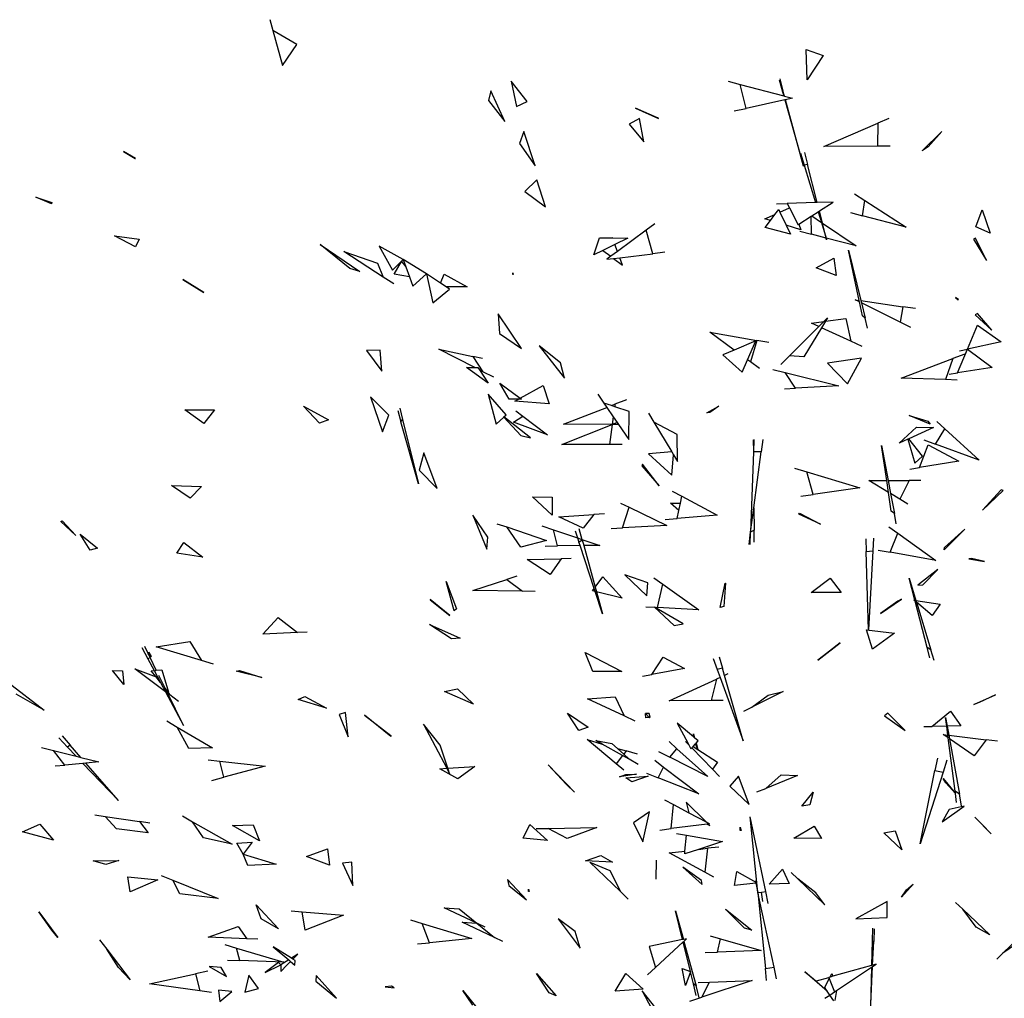
# Model space of a CAD drawing. Extents: x -3611 to 3546, y -3024 to 3182.
# Drawn here: x 15 to 1316, y 988 to 2281 of the extents above; entities that cross this region are included whole.
import ezdxf

# ---------------------------------------------------------------- set-up
doc = ezdxf.new("R2010")
doc.units = 0
doc.layers.get('0').update_dxf_attribs({"linetype": 'CONTINUOUS'})

msp = doc.modelspace()

# ---------------------------------------------------------------- linework, layer by layer
for p, q in [((345.5, 2281.3), (349.3, 2267.1)), ((381.2, 2248.4), (349.3, 2267.1)), ((349.3, 2267.1), (361.9, 2220.5)), ((361.9, 2220.5), (381.2, 2248.4)), ((1054.2, 2241.9), (1076.9, 2234)), ((1055.7, 2201.9), (1054.2, 2241.9)), ((1076.9, 2234), (1055.7, 2201.9)), ((685.6, 2173.1), (664.4, 2199.8)), ((664.4, 2199.8), (671.5, 2166.4)), ((951.1, 2199.8), (967.2, 2195.6)), ((1018.6, 2201.6), (1023.1, 2185.8)), ((1019.3, 2203.3), (1023.7, 2187.2)), ((637.3, 2187.2), (634.5, 2174.5)), ((656, 2146.8), (637.3, 2187.2)), ((975, 2164.1), (967.2, 2195.6)), ((967.2, 2195.6), (1024.6, 2180.5)), ((1023.7, 2187.2), (1023.1, 2185.8)), ((1025.6, 2180.3), (1023.7, 2187.2)), ((634.5, 2174.5), (656, 2146.8)), ((1026.1, 2175.3), (975, 2164.1)), ((1023.1, 2185.8), (1024.6, 2180.5)), ((1024.6, 2180.5), (1025.6, 2180.3)), ((1025.6, 2180.3), (1036.3, 2177.5)), ((1027, 2175.4), (1026.1, 2175.3)), ((1026.1, 2175.3), (1051, 2087.7)), ((1036.3, 2177.5), (1027, 2175.4)), ((1051, 2087.7), (1027, 2175.4)), ((671.5, 2166.4), (685.6, 2173.1)), ((857.7, 2151.4), (828.9, 2164.3)), ((828.9, 2164.3), (859, 2150.6)), ((959, 2160.6), (975, 2164.1)), ((833.8, 2150.7), (820.2, 2143.1)), ((839.9, 2119.8), (833.8, 2150.7)), ((859, 2150.6), (857.7, 2151.4)), ((1163.7, 2150.8), (1148.9, 2144.4)), ((820.2, 2143.1), (839.9, 2119.8)), ((1077.6, 2113.7), (1148.9, 2144.4)), ((1148.9, 2144.4), (1148.7, 2114.1)), ((681, 2133.5), (675.5, 2117.6)), ((695.9, 2088.1), (681, 2133.5)), ((1207.8, 2107.8), (1233.6, 2133.3)), ((1233.6, 2133.3), (1215.8, 2113.2)), ((675.5, 2117.6), (695.9, 2088.1)), ((1148.7, 2114.1), (1077.6, 2113.7)), ((1165.5, 2114.2), (1148.7, 2114.1)), ((1215.8, 2113.2), (1207.8, 2107.8)), ((152, 2107.1), (167.2, 2097.9)), ((168, 2097.8), (152, 2107.1)), ((167.2, 2097.9), (168, 2097.8)), ((1046.9, 2105), (1051.7, 2089.1)), ((1052.3, 2105.7), (1056.3, 2089.7)), ((1056.3, 2089.7), (1051.7, 2089.1)), ((1051.7, 2089.1), (1066.6, 2039.5)), ((1069, 2039.6), (1056.3, 2089.7)), ((698.5, 2069.5), (682.5, 2054.1)), ((709.8, 2034.1), (698.5, 2069.5)), ((36.1, 2046.5), (57, 2039.5)), ((56.6, 2037.8), (36.1, 2046.5)), ((682.5, 2054.1), (709.8, 2034.1)), ((1118.3, 2050.9), (1131.9, 2042.1)), ((57, 2039.5), (56.6, 2037.8)), ((1013.1, 2024), (1018, 2030.5)), ((1015.1, 2037.9), (1029.4, 2038.3)), ((1018, 2030.5), (1019.7, 2027)), ((1019.7, 2027), (1032.2, 2032.7)), ((1066.6, 2039.5), (1029.4, 2038.3)), ((1029.4, 2038.3), (1032.2, 2032.7)), ((1032.2, 2032.7), (1043.6, 2010.3)), ((1069, 2039.6), (1066.6, 2039.5)), ((1089.8, 2040.2), (1069, 2039.6)), ((1071.8, 2028.5), (1089.8, 2040.2)), ((1129, 2022.1), (1131.9, 2042.1)), ((1131.9, 2042.1), (1186.3, 2006.9)), ((999.8, 2017.9), (1013.1, 2024)), ((1007, 2015.7), (999.8, 2017.9)), ((1007, 2015.7), (1013.1, 2024)), ((1019.7, 2027), (1028, 2009.5)), ((1044.6, 2010.9), (1060.9, 2021.5)), ((1060.9, 2021.5), (1061.7, 2022)), ((1061.5, 1997.6), (1060.9, 2021.5)), ((1061.7, 2022), (1070.2, 2027.5)), ((1061.7, 2022), (1074.4, 2013.4)), ((1070.2, 2027.5), (1071.8, 2028.5)), ((1070.2, 2027.5), (1074.4, 2013.4)), ((1075.8, 2012.5), (1071.8, 2028.5)), ((1113.1, 2026.3), (1129, 2022.1)), ((1186.3, 2006.9), (1129, 2022.1)), ((1278.7, 2007.3), (1287.1, 2029.8)), ((1287.1, 2029.8), (1297.7, 1999.3)), ((854.4, 2011.5), (842.7, 2002.9)), ((1000.3, 2006.7), (1007, 2015.7)), ((1033.6, 1997.8), (1000.3, 2006.7)), ((1047.4, 2003.7), (1028, 2009.5)), ((1028, 2009.5), (1033.6, 1997.8)), ((1043.6, 2010.3), (1044.6, 2010.9)), ((1044.6, 2010.9), (1047.4, 2003.7)), ((1074.4, 2013.4), (1080.7, 1992.6)), ((1075.8, 2012.5), (1120.6, 1982.4)), ((1080.8, 1992.6), (1075.8, 2012.5)), ((1297.7, 1999.3), (1278.7, 2007.3)), ((139.9, 1995.4), (172.5, 1991.1)), ((167.6, 1980.9), (139.9, 1995.4)), ((773.8, 1970.6), (781.2, 1992.8)), ((781.2, 1992.8), (797.9, 1992.8)), ((798.2, 1992.9), (797.9, 1992.8)), ((797.9, 1992.8), (798.2, 1992.8)), ((798.2, 1992.8), (798.2, 1992.9)), ((798.2, 1992.8), (818.5, 1992.7)), ((818.5, 1992.7), (801.4, 1984.3)), ((842.7, 2002.9), (804.8, 1975)), ((851.6, 1972), (842.7, 2002.9)), ((1046.1, 2001.6), (1061.5, 1997.6)), ((1080.7, 1992.6), (1061.5, 1997.6)), ((1080.7, 1992.6), (1081.4, 1990.1)), ((1120.6, 1982.4), (1080.8, 1992.6)), ((1081.4, 1990.1), (1080.8, 1992.6)), ((1278.3, 1992.5), (1275.7, 1991.2)), ((1292.8, 1963.2), (1278.3, 1992.5)), ((172.5, 1991.1), (167.6, 1980.9)), ((450.9, 1952.5), (412.1, 1984.1)), ((412.1, 1984.1), (464.3, 1948.3)), ((490.1, 1982), (507.3, 1950.3)), ((521.5, 1964.1), (490.1, 1982)), ((801.4, 1984.3), (785.4, 1976.4)), ((804.8, 1975), (801.4, 1984.3)), ((1275.7, 1991.2), (1292.8, 1963.2)), ((443, 1974.9), (487.5, 1959.6)), ((495.2, 1941.1), (443, 1974.9)), ((785.4, 1976.4), (773.8, 1970.6)), ((785.4, 1976.4), (796, 1968.5)), ((796, 1968.5), (790.8, 1964.6)), ((790.8, 1964.6), (799.7, 1965.7)), ((804.8, 1975), (796, 1968.5)), ((799.7, 1965.7), (807.9, 1966.7)), ((799.7, 1965.7), (811.5, 1957)), ((807.9, 1966.7), (851.6, 1972)), ((811.5, 1957), (807.9, 1966.7)), ((867.4, 1973.9), (851.6, 1972)), ((1067.7, 1953.1), (1090.7, 1965.9)), ((1090.7, 1965.9), (1094.1, 1943.2)), ((1110.2, 1976.6), (1126.5, 1910)), ((1124.4, 1910.3), (1110.2, 1976.6)), ((464.3, 1948.3), (450.9, 1952.5)), ((487.5, 1959.6), (495.2, 1941.1)), ((507.3, 1950.3), (521.5, 1964.1)), ((509.6, 1944.8), (519.4, 1961.7)), ((519.4, 1961.7), (525, 1954.6)), ((552.5, 1945.2), (521.5, 1964.1)), ((521.5, 1964.1), (525, 1954.6)), ((525, 1954.6), (529.9, 1941.3)), ((1094.1, 1943.2), (1067.7, 1953.1)), ((509.3, 1932.1), (495.2, 1941.1)), ((529.9, 1941.3), (509.6, 1944.8)), ((529.9, 1941.3), (534.4, 1928.9)), ((534.4, 1928.9), (552.5, 1945.2)), ((552.5, 1945.2), (560.8, 1906.9)), ((571.1, 1933), (552.5, 1945.2)), ((571.1, 1933), (575.9, 1945.1)), ((575.9, 1945.1), (606.4, 1928.3)), ((666.6, 1944.3), (666.5, 1946.5)), ((666.5, 1946.5), (667.1, 1944.3)), ((667.1, 1944.3), (666.6, 1944.3)), ((230.4, 1938.1), (230.4, 1937.7)), ((258.2, 1920.8), (230.4, 1938.1)), ((230.4, 1937.7), (258.2, 1920.8)), ((578.6, 1928.1), (571.1, 1933)), ((606.4, 1928.3), (578.6, 1928.1)), ((582.9, 1925.3), (578.6, 1928.1)), ((560.8, 1906.9), (582.9, 1925.3)), ((1251.8, 1914.1), (1255.2, 1911.2)), ((1255.6, 1911.4), (1251.8, 1914.1)), ((1118.9, 1911.1), (1124.4, 1910.3)), ((1124.8, 1908.2), (1118.9, 1911.1)), ((1124.8, 1908.2), (1124.4, 1910.3)), ((1128.7, 1889.7), (1124.8, 1908.2)), ((1126.5, 1910), (1182.2, 1901.8)), ((1126.5, 1910), (1127.3, 1907)), ((1178.6, 1881.5), (1127.3, 1907)), ((1127.3, 1907), (1132.3, 1886.6)), ((1182.2, 1901.8), (1178.6, 1881.5)), ((1198.8, 1899.4), (1182.2, 1901.8)), ((1255.2, 1911.2), (1255.6, 1911.4)), ((647, 1892.4), (649.1, 1866.6)), ((678.1, 1846.9), (647, 1892.4)), ((1132.3, 1886.6), (1128.7, 1889.7)), ((1280.8, 1893.1), (1277.7, 1891.4)), ((1277.7, 1891.4), (1299.9, 1871)), ((1299.9, 1871), (1280.8, 1893.1)), ((1032.2, 1836.9), (1071.1, 1875.6)), ((1061.5, 1880), (1077.7, 1882.3)), ((1071.1, 1875.6), (1061.5, 1880)), ((1071.1, 1875.6), (1077.7, 1882.3)), ((1079.8, 1882.6), (1074.6, 1874)), ((1077.7, 1882.3), (1082.5, 1887.1)), ((1082.5, 1887.1), (1079.8, 1882.6)), ((1079.8, 1882.6), (1106.9, 1886.5)), ((1106.9, 1886.5), (1113.4, 1856.4)), ((1135.5, 1873.4), (1132.3, 1886.6)), ((1192.5, 1874.6), (1178.6, 1881.5)), ((1267.7, 1845.8), (1280.7, 1877.5)), ((1280.7, 1877.5), (1312.1, 1855.4)), ((649.1, 1866.6), (678.1, 1846.9)), ((926.8, 1868.1), (989, 1857.3)), ((959, 1844.7), (926.8, 1868.1)), ((1074.6, 1874), (1051.2, 1835.5)), ((1113.4, 1856.4), (1074.6, 1874)), ((701.5, 1850.2), (734.8, 1807.4)), ((729.8, 1827.6), (701.5, 1850.2)), ((987.7, 1857), (959, 1844.7)), ((976.9, 1831.7), (987.7, 1857)), ((989, 1857.3), (980.6, 1828.9)), ((1005.1, 1854.5), (989, 1857.3)), ((1128.4, 1849.5), (1113.4, 1856.4)), ((1312.1, 1855.4), (1267.7, 1845.8)), ((491.3, 1844.5), (473, 1844.2)), ((473, 1844.2), (493.6, 1816.7)), ((493.6, 1816.7), (491.3, 1844.5)), ((568.9, 1845.6), (613.5, 1836.2)), ((616.4, 1821.4), (568.9, 1845.6)), ((626.5, 1833.5), (613.5, 1836.2)), ((613.5, 1836.2), (627.1, 1816)), ((959, 1844.7), (944.2, 1838.4)), ((944.2, 1838.4), (969.9, 1815.3)), ((1020.8, 1825.5), (1032.2, 1836.9)), ((1051.2, 1835.5), (1032.2, 1836.9)), ((1264, 1839.4), (1248.3, 1833.4)), ((1254.4, 1814.4), (1267.7, 1845.8)), ((1257, 1843.5), (1267.7, 1845.8)), ((1267.7, 1845.8), (1300.1, 1821.6)), ((734.8, 1807.4), (729.8, 1827.6)), ((969.9, 1815.3), (976.9, 1831.7)), ((980.6, 1828.9), (976.9, 1831.7)), ((992.7, 1820.2), (980.6, 1828.9)), ((1127.4, 1833.8), (1082.4, 1827.3)), ((1082.4, 1827.3), (1108.9, 1800.2)), ((1108.9, 1800.2), (1127.4, 1833.8)), ((1180.1, 1807.4), (1248.3, 1833.4)), ((1248.3, 1833.4), (1238.7, 1805.5)), ((634.1, 1800.9), (605.4, 1821.4)), ((605.4, 1821.4), (616.4, 1821.4)), ((616.4, 1821.4), (620.3, 1821.5)), ((620.3, 1821.5), (622.3, 1818.4)), ((627.1, 1816), (622.3, 1818.4)), ((622.3, 1818.4), (634.1, 1800.9)), ((641.6, 1808.6), (627.1, 1816)), ((1010.4, 1819), (1026.5, 1815)), ((1026.5, 1815), (1097.3, 1797.3)), ((1040.4, 1794.2), (1026.5, 1815)), ((1243.5, 1812.6), (1254.4, 1814.4)), ((1300.1, 1821.6), (1254.4, 1814.4)), ((661.9, 1779.8), (649.3, 1801)), ((649.3, 1801), (676.2, 1780.9)), ((676.2, 1780.9), (706.8, 1797.9)), ((706.8, 1797.9), (714.4, 1773.4)), ((1097.3, 1797.3), (1040.4, 1794.2)), ((1238.7, 1805.5), (1180.1, 1807.4)), ((1254, 1805), (1238.7, 1805.5)), ((657.6, 1759.1), (634.1, 1786.3)), ((634.1, 1786.3), (644.4, 1746.5)), ((779, 1786.2), (787, 1774.6)), ((1025.9, 1793.4), (1040.4, 1794.2)), ((410.8, 1747.8), (389.7, 1770.3)), ((389.7, 1770.3), (423.1, 1752.4)), ((502.8, 1758.6), (478.5, 1782.8)), ((478.5, 1782.8), (494.4, 1736.6)), ((674, 1779.7), (661.9, 1779.8)), ((669.1, 1777), (674, 1779.7)), ((714.4, 1773.4), (669.1, 1777)), ((677.9, 1779.6), (674, 1779.7)), ((676.2, 1780.9), (677.9, 1779.6)), ((797, 1771.2), (787, 1774.6)), ((787, 1774.6), (790.9, 1768.8)), ((797, 1771.2), (801.6, 1772.9)), ((801.2, 1769.7), (797, 1771.2)), ((801.6, 1772.9), (801.2, 1769.7)), ((816.8, 1778.9), (801.6, 1772.9)), ((923.2, 1761.5), (939.1, 1770.4)), ((939.1, 1770.4), (927.2, 1761.9)), ((232.9, 1765.5), (272, 1765.7)), ((257.9, 1747.6), (232.9, 1765.5)), ((272, 1765.7), (257.9, 1747.6)), ((494.4, 1736.6), (502.8, 1758.6)), ((514.5, 1764.8), (518.7, 1749.9)), ((517.1, 1767.9), (520.9, 1752.7)), ((654.7, 1756.3), (657.6, 1759.1)), ((667.4, 1749.5), (679.9, 1757.2)), ((670.4, 1764.3), (679.9, 1757.2)), ((679.9, 1757.2), (712.6, 1732.8)), ((733.6, 1746.5), (790.9, 1768.8)), ((790.9, 1768.8), (799.4, 1756.3)), ((820.3, 1763.2), (801.2, 1769.7)), ((820, 1726.2), (820.3, 1763.2)), ((845.8, 1761), (852.8, 1749.4)), ((927.2, 1761.9), (923.2, 1761.5)), ((1190.3, 1758.3), (1215, 1750.5)), ((1218.3, 1746.7), (1190.3, 1758.3)), ((423.1, 1752.4), (410.8, 1747.8)), ((518.7, 1749.9), (520.9, 1752.7)), ((542.1, 1667.6), (518.7, 1749.9)), ((520.9, 1752.7), (542.1, 1667.6)), ((644.4, 1746.5), (654.5, 1756.1)), ((654.5, 1756.1), (654.7, 1756.3)), ((654.5, 1756.1), (677.1, 1731.8)), ((690.1, 1728.6), (654.7, 1756.3)), ((712.6, 1732.8), (667.4, 1749.5)), ((731.3, 1719.7), (798.1, 1746.4)), ((798.1, 1746.4), (733.6, 1746.5)), ((798.1, 1746.4), (794.4, 1719.6)), ((799.4, 1756.3), (798.1, 1746.4)), ((804.5, 1748.9), (798.1, 1746.4)), ((806.2, 1746.4), (798.1, 1746.4)), ((799.4, 1756.3), (804.5, 1748.9)), ((804.5, 1748.9), (806.2, 1746.4)), ((806.2, 1746.4), (820, 1726.2)), ((884, 1733.1), (852.8, 1749.4)), ((852.8, 1749.4), (876.6, 1709.9)), ((1215, 1750.5), (1218.3, 1746.7)), ((1226.9, 1750.2), (1237.7, 1740.4)), ((677.1, 1731.8), (690.1, 1728.6)), ((884.2, 1697.2), (884, 1733.1)), ((1177.2, 1721.6), (1200, 1742.8)), ((1222.6, 1742.4), (1190.2, 1727.5)), ((1200, 1742.8), (1222.6, 1742.4)), ((1225.4, 1720.2), (1237.7, 1740.4)), ((1237.7, 1740.4), (1283.1, 1699.1)), ((794.4, 1719.6), (731.3, 1719.7)), ((811, 1719.6), (794.4, 1719.6)), ((984.4, 1725.9), (984.6, 1710)), ((985.1, 1726.4), (984.6, 1710)), ((997, 1726.6), (994.9, 1710.3)), ((1154.1, 1718.3), (1162.7, 1672.2)), ((1160.9, 1672.2), (1154.1, 1718.3)), ((1188.8, 1726.9), (1177.2, 1721.6)), ((1190.2, 1727.5), (1188.8, 1726.9)), ((1188.8, 1726.9), (1197.9, 1695.3)), ((1208.3, 1704.5), (1190.2, 1727.5)), ((1204.3, 1689.5), (1215.6, 1719.2)), ((1209.9, 1725.9), (1225.4, 1720.2)), ((1215.6, 1719.2), (1256, 1697.7)), ((1283.1, 1699.1), (1225.4, 1720.2)), ((548.8, 1708.6), (542.9, 1686.1)), ((566.5, 1661.5), (548.8, 1708.6)), ((876.6, 1709.9), (845.7, 1707.6)), ((845.7, 1707.6), (876.8, 1679.1)), ((876.6, 1709.9), (878.8, 1706.2)), ((876.8, 1679.1), (878.8, 1706.2)), ((878.8, 1706.2), (884.2, 1697.2)), ((984.6, 1710), (980.9, 1603.8)), ((994.9, 1710.3), (984.6, 1710)), ((985.1, 1636), (994.9, 1710.3)), ((837.9, 1693.7), (837.1, 1691.8)), ((859.8, 1665.2), (837.9, 1693.7)), ((1197.9, 1695.3), (1208.3, 1704.5)), ((1256, 1697.7), (1204.3, 1689.5)), ((542.9, 1686.1), (566.5, 1661.5)), ((837.1, 1691.8), (859.8, 1665.2)), ((1039, 1688.4), (1055, 1683.7)), ((1063.4, 1653.8), (1055, 1683.7)), ((1055, 1683.7), (1125.4, 1662.7)), ((1191.3, 1687.4), (1204.3, 1689.5)), ((1137.1, 1672.1), (1160.9, 1672.2)), ((1163.2, 1656.5), (1137.1, 1672.1)), ((1163.2, 1656.5), (1160.9, 1672.2)), ((1162.7, 1672.2), (1190.6, 1672.3)), ((1162.7, 1672.2), (1165.9, 1654.9)), ((1190.6, 1672.3), (1178.2, 1647.5)), ((1206, 1672.3), (1190.6, 1672.3)), ((215.3, 1665.5), (255.2, 1664.1)), ((240.2, 1648.7), (215.3, 1665.5)), ((255.2, 1664.1), (240.2, 1648.7)), ((877.4, 1658), (889.8, 1651.4)), ((1047.2, 1651.5), (1063.4, 1653.8)), ((1125.4, 1662.7), (1063.4, 1653.8)), ((1166.9, 1631.6), (1163.2, 1656.5)), ((1178.2, 1647.5), (1165.9, 1654.9)), ((1165.9, 1654.9), (1170.9, 1628.4)), ((1312, 1659.7), (1287.4, 1632.8)), ((1287.4, 1632.8), (1314.6, 1658.8)), ((1314.6, 1658.8), (1312, 1659.7)), ((718.5, 1626.5), (692.6, 1650.5)), ((692.6, 1650.5), (718.7, 1650.2)), ((718.7, 1650.2), (718.5, 1626.5)), ((809.1, 1642.4), (820.3, 1637)), ((886, 1632.4), (875.2, 1642.4)), ((875.2, 1642.4), (888, 1642.4)), ((886, 1632.4), (888, 1642.4)), ((888, 1642.4), (889.8, 1651.4)), ((889.8, 1651.4), (936.6, 1626.6)), ((1188.9, 1641.1), (1178.2, 1647.5)), ((727.6, 1624.1), (773.8, 1627.4)), ((773.8, 1627.4), (759.5, 1609.3)), ((787.6, 1628.3), (773.8, 1627.4)), ((811.5, 1609.6), (820.3, 1637)), ((820.3, 1637), (870.1, 1612.8)), ((884, 1622.2), (886, 1632.4)), ((980.9, 1603.8), (985.1, 1636)), ((985.1, 1636), (985.4, 1606.4)), ((1044.8, 1627.9), (1045.4, 1629.2)), ((1073.3, 1614.3), (1044.8, 1627.9)), ((1045.4, 1629.2), (1073.3, 1614.3)), ((1170.9, 1628.4), (1166.9, 1631.6)), ((1173.4, 1614.9), (1170.9, 1628.4)), ((69.1, 1618.1), (71, 1618.7)), ((89, 1599.4), (69.1, 1618.1)), ((71, 1618.7), (89, 1599.4)), ((633.4, 1597.4), (613.8, 1626.3)), ((613.8, 1626.3), (632.4, 1581.6)), ((645.6, 1615.1), (658.6, 1610.8)), ((759.5, 1609.3), (727.6, 1624.1)), ((868.1, 1620.8), (884, 1622.2)), ((936.6, 1626.6), (884, 1622.2)), ((107.8, 1580), (94.5, 1601.2)), ((94.5, 1601.2), (117.6, 1582.9)), ((677, 1584.2), (658.6, 1610.8)), ((658.6, 1610.8), (711.3, 1593.1)), ((704.7, 1612.4), (720.3, 1607.1)), ((725.6, 1585.7), (720.3, 1607.1)), ((720.3, 1607.1), (752.2, 1596.4)), ((749.1, 1605.9), (752.2, 1596.4)), ((754, 1609), (758, 1594.4)), ((796.4, 1608.8), (811.5, 1609.6)), ((870.1, 1612.8), (811.5, 1609.6)), ((978.8, 1587.6), (980.9, 1603.8)), ((980.4, 1587.5), (980.9, 1603.8)), ((985.4, 1606.4), (980.9, 1603.8)), ((985.5, 1590.6), (985.4, 1606.4)), ((1163.5, 1611.2), (1175.3, 1602.7)), ((1165.5, 1577.3), (1175.3, 1602.7)), ((1175.3, 1602.7), (1225.8, 1566.5)), ((1264, 1607.7), (1236.8, 1580.4)), ((1237.4, 1583.5), (1264, 1607.7)), ((222.4, 1576.1), (231.8, 1590.2)), ((231.8, 1590.2), (256.6, 1570.9)), ((632.4, 1581.6), (633.4, 1597.4)), ((711.3, 1593.1), (677, 1584.2)), ((752.2, 1596.4), (754, 1590.9)), ((752.2, 1596.4), (758, 1594.4)), ((754, 1590.9), (758.3, 1593.7)), ((755.6, 1586.1), (754, 1590.9)), ((758, 1594.4), (758.3, 1593.7)), ((758, 1594.4), (781.7, 1586.5)), ((758.3, 1593.7), (760.3, 1586.2)), ((1133, 1595), (1133.5, 1578.2)), ((1143.5, 1595.8), (1142.6, 1579.1)), ((117.6, 1582.9), (107.8, 1580)), ((256.6, 1570.9), (222.4, 1576.1)), ((709.3, 1585.5), (725.6, 1585.7)), ((755.6, 1586.1), (725.6, 1585.7)), ((774.3, 1529.4), (755.6, 1586.1)), ((781.7, 1586.5), (760.3, 1586.2)), ((760.3, 1586.2), (775.6, 1531.1)), ((1133.5, 1578.2), (1142.6, 1579.1)), ((1136.8, 1474.8), (1133.5, 1578.2)), ((1142.6, 1579.1), (1136.8, 1474.8)), ((1149.5, 1580.2), (1165.5, 1577.3)), ((1225.8, 1566.5), (1165.5, 1577.3)), ((1236.8, 1580.4), (1237.4, 1583.5)), ((685.4, 1568), (730.3, 1568.9)), ((716.1, 1548), (685.4, 1568)), ((730.3, 1568.9), (716.1, 1548)), ((743.6, 1569.1), (730.3, 1568.9)), ((1273, 1569.1), (1269.5, 1568.9)), ((1269.5, 1568.9), (1289.9, 1565.1)), ((1289.9, 1565.1), (1273, 1569.1)), ((1228.5, 1554.7), (1201.9, 1533.8)), ((1208.6, 1534.4), (1228.5, 1554.7)), ((578.6, 1538.7), (592, 1502.7)), ((589.2, 1500), (578.6, 1538.7)), ((613.7, 1526.7), (658.5, 1541.5)), ((671.9, 1545.9), (658.5, 1541.5)), ((658.5, 1541.5), (679.5, 1525.8)), ((775.6, 1531.1), (785.6, 1545)), ((785.6, 1545), (810.9, 1516.7)), ((814.5, 1547.5), (843.6, 1519.9)), ((844.9, 1537.1), (814.5, 1547.5)), ((843.6, 1519.9), (844.9, 1537.1)), ((853.1, 1543.5), (864.8, 1535.1)), ((940.7, 1504.2), (947.4, 1536.4)), ((947.9, 1536.6), (945.5, 1505.9)), ((947.4, 1536.4), (947.9, 1536.6)), ((1061.1, 1524.4), (1086.1, 1543.1)), ((1086.1, 1543.1), (1100.8, 1524.3)), ((1190.3, 1543), (1199.3, 1513.8)), ((1198, 1514), (1190.3, 1543)), ((679.5, 1525.8), (613.7, 1526.7)), ((696.1, 1525.6), (679.5, 1525.8)), ((772, 1526.2), (774.3, 1529.4)), ((775.6, 1525.3), (772, 1526.2)), ((775.6, 1525.3), (774.3, 1529.4)), ((775.6, 1531.1), (777.3, 1524.9)), ((785.3, 1496), (775.6, 1525.3)), ((810.9, 1516.7), (777.3, 1524.9)), ((777.3, 1524.9), (785.3, 1496)), ((857.8, 1504.4), (864.8, 1535.1)), ((864.8, 1535.1), (912.3, 1501.3)), ((1100.8, 1524.3), (1061.1, 1524.4)), ((1201.9, 1533.8), (1208.6, 1534.4)), ((557.1, 1514.8), (557.1, 1514.6)), ((583.3, 1494), (557.1, 1514.8)), ((557.1, 1514.6), (583.3, 1494)), ((1152.5, 1496.5), (1180.5, 1515.4)), ((1175.4, 1512.9), (1152.5, 1496.5)), ((1180.5, 1515.4), (1175.4, 1512.9)), ((1198.3, 1512.8), (1196.6, 1514.2)), ((1196.6, 1514.2), (1198, 1514)), ((1198.3, 1512.8), (1198, 1514)), ((1214.4, 1451.7), (1198.3, 1512.8)), ((1199.3, 1513.8), (1231.5, 1508.6)), ((1199.3, 1513.8), (1200, 1511.3)), ((1220.7, 1493.8), (1200, 1511.3)), ((1200, 1511.3), (1219.2, 1448.5)), ((592, 1502.7), (589.2, 1500)), ((842.3, 1505.2), (853.9, 1504.6)), ((891.7, 1482.8), (853.9, 1504.6)), ((853.9, 1504.6), (879.9, 1480.5)), ((853.9, 1504.6), (857.8, 1504.4)), ((912.3, 1501.3), (857.8, 1504.4)), ((945.5, 1505.9), (940.7, 1504.2)), ((1231.5, 1508.6), (1220.7, 1493.8)), ((335.9, 1469.3), (356.5, 1491.1)), ((356.5, 1491.1), (381.8, 1471.3)), ((381.8, 1471.3), (335.9, 1469.3)), ((394.5, 1471.8), (381.8, 1471.3)), ((556.6, 1481.8), (597, 1463.9)), ((585.7, 1463.1), (556.6, 1481.8)), ((879.9, 1480.5), (891.7, 1482.8)), ((1142, 1449.1), (1134.2, 1474.7)), ((1134.2, 1474.7), (1170.9, 1470.5)), ((195.1, 1452.5), (239.7, 1459.5)), ((239.7, 1459.5), (255.1, 1434.3)), ((597, 1463.9), (585.7, 1463.1)), ((1170.9, 1470.5), (1142, 1449.1)), ((176, 1451.4), (184, 1436.7)), ((179.5, 1453.1), (184.1, 1443.9)), ((185.9, 1445.1), (184.1, 1443.9)), ((189, 1439.5), (185.9, 1445.1)), ((255.1, 1434.3), (195.1, 1452.5)), ((762.4, 1445), (810.7, 1419.7)), ((772.4, 1419.6), (762.4, 1445)), ((1069.8, 1434.8), (1099.3, 1457.5)), ((1099.3, 1457.5), (1081.2, 1443.4)), ((1219.2, 1448.5), (1214.4, 1451.7)), ((1218, 1437.9), (1214.4, 1451.7)), ((1223.5, 1434.3), (1219.2, 1448.5)), ((184.1, 1443.9), (183.9, 1443.8)), ((183.9, 1443.8), (184.3, 1443.4)), ((187, 1438.1), (184, 1436.7)), ((184, 1436.7), (192.3, 1421.1)), ((184.1, 1443.9), (184.3, 1443.4)), ((184.3, 1443.4), (187, 1438.1)), ((184.3, 1443.4), (189, 1439.5)), ((195.3, 1421.4), (187, 1438.1)), ((270.9, 1429.4), (255.1, 1434.3)), ((850.1, 1416), (865.4, 1438.7)), ((865.4, 1438.7), (893.3, 1423.8)), ((931.3, 1437), (936.7, 1422.3)), ((939.2, 1439.3), (943.6, 1424.3)), ((1081.2, 1443.4), (1069.8, 1434.8)), ((152.2, 1402.5), (137.2, 1421.2)), ((137.2, 1421.2), (150.4, 1420.7)), ((150.4, 1420.7), (152.2, 1402.5)), ((167.1, 1423.1), (195, 1412.6)), ((207.6, 1392.8), (167.1, 1423.1)), ((188.4, 1420.8), (192.3, 1421.1)), ((195, 1412.6), (188.4, 1420.8)), ((192.3, 1421.1), (200.9, 1405.3)), ((194.1, 1421.3), (195.3, 1421.4)), ((195.3, 1421.4), (202.4, 1421.9)), ((202.4, 1421.9), (211.2, 1392.4)), ((300.7, 1420.3), (305.2, 1421.3)), ((334.6, 1411.7), (300.7, 1420.3)), ((305.2, 1421.3), (334.6, 1411.7)), ((810.7, 1419.7), (772.4, 1419.6)), ((893.3, 1423.8), (850.1, 1416)), ((943.6, 1424.3), (936.7, 1422.3)), ((936.7, 1422.3), (940.5, 1411.9)), ((946.4, 1414.5), (943.6, 1424.3)), ((200.9, 1405.3), (195, 1412.6)), ((207.1, 1397.6), (198.7, 1414.4)), ((837.8, 1413.8), (850.1, 1416)), ((873.2, 1381.1), (935.7, 1409.6)), ((935.7, 1409.6), (928.8, 1381.3)), ((940.5, 1411.9), (935.7, 1409.6)), ((940.5, 1411.9), (971.2, 1328.2)), ((950.9, 1416.6), (946.4, 1414.5)), ((971.2, 1328.2), (946.4, 1414.5)), ((-1, 1405.7), (47.2, 1368.5)), ((200.9, 1405.3), (207.6, 1392.8)), ((211.2, 1392.4), (207.1, 1397.6)), ((208.1, 1395.4), (207.1, 1397.6)), ((207.6, 1392.8), (231.4, 1348.5)), ((208.1, 1395.4), (213, 1388.8)), ((210.5, 1390.6), (208.1, 1395.4)), ((576.3, 1393.4), (593.6, 1396.9)), ((614.5, 1376.7), (576.3, 1393.4)), ((593.6, 1396.9), (614.5, 1376.7)), ((1023.8, 1393.3), (982.5, 1372.6)), ((1003.9, 1388.5), (1023.8, 1393.3)), ((47.2, 1368.5), (9.9, 1389.7)), ((213, 1388.8), (210.5, 1390.6)), ((231.4, 1348.5), (210.5, 1390.6)), ((224.6, 1380.1), (213, 1388.8)), ((382.9, 1382.9), (391.6, 1386.8)), ((420.1, 1371.5), (382.9, 1382.9)), ((391.6, 1386.8), (420.1, 1371.5)), ((765.3, 1383.8), (801.9, 1386.4)), ((813.6, 1361), (765.3, 1383.8)), ((801.9, 1386.4), (813.6, 1361)), ((928.8, 1381.3), (873.2, 1381.1)), ((944.6, 1381.3), (928.8, 1381.3)), ((982.5, 1372.6), (1003.9, 1388.5)), ((1276.1, 1376), (1304.7, 1389.1)), ((1304.7, 1389.1), (1283.1, 1378.8)), ((971.8, 1367.3), (982.5, 1372.6)), ((1220.5, 1347.3), (1245.1, 1367.5)), ((1245.1, 1367.5), (1258.6, 1347.9)), ((1283.1, 1378.8), (1276.1, 1376)), ((209.3, 1354.5), (223, 1346.4)), ((445.4, 1365.4), (437.2, 1363.1)), ((437.2, 1363.1), (449, 1333.5)), ((449, 1333.5), (445.4, 1365.4)), ((470.5, 1362), (505.2, 1335.3)), ((505.3, 1334), (470.5, 1362)), ((754, 1341.9), (738.9, 1364.7)), ((738.9, 1364.7), (766.1, 1346.1)), ((828.1, 1354.2), (813.6, 1361)), ((846.7, 1364.3), (841.9, 1364.2)), ((842.6, 1358.4), (841.9, 1364.2)), ((841.9, 1364.2), (846.7, 1359.2)), ((846.7, 1359.2), (842.6, 1358.4)), ((848, 1359.4), (846.7, 1364.3)), ((846.7, 1359.2), (847.4, 1358.5)), ((847.4, 1358.5), (848, 1359.4)), ((1162.3, 1364.6), (1158, 1361.3)), ((1158, 1361.3), (1185.1, 1341.8)), ((1185.1, 1341.8), (1162.3, 1364.6)), ((1238.6, 1359.1), (1240.7, 1347.6)), ((1240.1, 1347.6), (1238.6, 1359.1)), ((238.5, 1318), (223, 1346.4)), ((223, 1346.4), (269.6, 1318.9)), ((570.7, 1322.2), (548.7, 1350.3)), ((548.7, 1350.3), (579.2, 1291.9)), ((766.1, 1346.1), (754, 1341.9)), ((883.9, 1351.5), (897.8, 1325.4)), ((905.6, 1333.4), (883.9, 1351.5)), ((1209.7, 1347.1), (1220.5, 1347.3)), ((1240.1, 1347.6), (1220.5, 1347.3)), ((1241.6, 1335.7), (1240.1, 1347.6)), ((1258.6, 1347.9), (1240.7, 1347.6)), ((1240.7, 1347.6), (1242.9, 1335.5)), ((66.4, 1332), (77.9, 1319.9)), ((70.7, 1334.8), (81.6, 1322.2)), ((505.2, 1335.3), (505.3, 1334)), ((803.1, 1297.6), (764.7, 1329.8)), ((764.7, 1329.8), (784.7, 1323.9)), ((776.3, 1328.8), (797.5, 1324.8)), ((784.7, 1323.9), (776.3, 1328.8)), ((905.5, 1337.5), (906.9, 1332.3)), ((905.6, 1333.4), (905.5, 1337.5)), ((906.9, 1332.3), (905.6, 1333.4)), ((911.7, 1328.3), (906.9, 1332.3)), ((908.9, 1325.2), (911.7, 1328.3)), ((1235.5, 1336.4), (1241.6, 1335.7)), ((1242.1, 1331.9), (1235.5, 1336.4)), ((1242.1, 1331.9), (1241.6, 1335.7)), ((1251.2, 1261.6), (1242.1, 1331.9)), ((1242.9, 1335.5), (1292.3, 1329.5)), ((1242.9, 1335.5), (1243.7, 1330.8)), ((1276.6, 1308.3), (1243.7, 1330.8)), ((1243.7, 1330.8), (1257, 1257.7)), ((1292.3, 1329.5), (1276.6, 1308.3)), ((1307.4, 1327.7), (1292.3, 1329.5)), ((43.6, 1319.3), (59.3, 1315.3)), ((74.5, 1296.2), (59.3, 1315.3)), ((59.3, 1315.3), (89.3, 1307.8)), ((81.6, 1322.2), (77.9, 1319.9)), ((77.9, 1319.9), (89.3, 1307.8)), ((95.4, 1306.3), (81.6, 1322.2)), ((269.6, 1318.9), (238.5, 1318)), ((580.7, 1291.9), (570.7, 1322.2)), ((811.7, 1308.7), (784.7, 1323.9)), ((797.5, 1324.8), (804.8, 1318.1)), ((804.8, 1318.1), (816.3, 1314.8)), ((804.8, 1318.1), (813.1, 1310.5)), ((816.3, 1314.8), (813.1, 1310.5)), ((831.5, 1310.4), (816.3, 1314.8)), ((873.1, 1327.1), (883.5, 1317.6)), ((874.1, 1306.5), (883.5, 1317.6)), ((883.5, 1317.6), (924.2, 1280.8)), ((894.8, 1327.4), (897.8, 1325.4)), ((899.2, 1322.8), (894.8, 1327.4)), ((897.8, 1325.4), (899.2, 1322.8)), ((899.2, 1322.8), (902, 1317.7)), ((902, 1317.7), (903, 1318.9)), ((903, 1318.9), (904.9, 1320.8)), ((930.3, 1290.6), (903, 1318.9)), ((904.9, 1320.8), (908.1, 1324.3)), ((904.9, 1320.8), (911.1, 1316.8)), ((908.1, 1324.3), (908.9, 1325.2)), ((911.1, 1316.8), (908.1, 1324.3)), ((908.9, 1325.2), (911.3, 1316.7)), ((911.6, 1315.6), (911.1, 1316.8)), ((911.3, 1316.7), (936.9, 1300)), ((911.3, 1316.7), (911.6, 1315.6)), ((89.3, 1307.8), (95.4, 1306.3)), ((95.4, 1306.3), (119.5, 1300.3)), ((263.9, 1302.9), (279.4, 1301.2)), ((811.7, 1308.7), (803.1, 1297.6)), ((820.5, 1303.7), (811.7, 1308.7)), ((813.1, 1310.5), (820.5, 1303.7)), ((832.3, 1297), (820.5, 1303.7)), ((854.2, 1302.4), (865.9, 1293.5)), ((859.3, 1314.1), (874.1, 1306.5)), ((924.2, 1280.8), (874.1, 1306.5)), ((1227.9, 1305.3), (1224.6, 1288.8)), ((1240.4, 1302.8), (1235.3, 1286.8)), ((61.5, 1295), (74.5, 1296.2)), ((98.3, 1298.4), (74.5, 1296.2)), ((102, 1298.7), (98.3, 1298.4)), ((98.3, 1298.4), (145.1, 1249.1)), ((119.5, 1300.3), (102, 1298.7)), ((145.1, 1249.1), (102, 1298.7)), ((279.4, 1301.2), (339, 1294.8)), ((284.6, 1280), (279.4, 1301.2)), ((339, 1294.8), (284.6, 1280)), ((569.9, 1291.3), (579.2, 1291.9)), ((593.8, 1277.8), (569.9, 1291.3)), ((579.2, 1291.9), (583.3, 1283.8)), ((580.7, 1291.9), (616.3, 1294.1)), ((583.3, 1283.8), (580.7, 1291.9)), ((616.3, 1294.1), (593.8, 1277.8)), ((713.5, 1296.4), (748.3, 1260.1)), ((737.5, 1270.4), (713.5, 1296.4)), ((813.1, 1289.3), (803.1, 1297.6)), ((858.9, 1279.4), (865.9, 1293.5)), ((865.9, 1293.5), (912.5, 1258)), ((936.9, 1300), (930.3, 1290.6)), ((939.8, 1280.8), (930.3, 1290.6)), ((1205, 1192.1), (1224.6, 1288.8)), ((1224.6, 1288.8), (1235.3, 1286.8)), ((268.5, 1275.7), (284.6, 1280)), ((830.1, 1284.3), (807.5, 1280.6)), ((807.5, 1280.6), (815.8, 1283.5)), ((815.8, 1283.5), (830.1, 1284.3)), ((815.8, 1279.3), (845.4, 1281.3)), ((824, 1273.9), (815.8, 1279.3)), ((845.4, 1281.3), (824, 1273.9)), ((843.4, 1285.6), (858.9, 1279.4)), ((912.5, 1258), (858.9, 1279.4)), ((965, 1281.3), (953.3, 1268.4)), ((978.8, 1243.8), (965, 1281.3)), ((1000.9, 1265.3), (1021.3, 1283.1)), ((1042.7, 1282.2), (1000.9, 1265.3)), ((1021.3, 1283.1), (1042.7, 1282.2)), ((1235.3, 1286.8), (1205, 1192.1)), ((1239, 1272.6), (1235.5, 1278.4)), ((1235.5, 1278.4), (1251.6, 1258.5)), ((748.3, 1260.1), (737.5, 1270.4)), ((953.3, 1268.4), (978.8, 1243.8)), ((989.3, 1260.7), (1000.9, 1265.3)), ((1251.6, 1258.5), (1239, 1272.6)), ((867.1, 1250.3), (878.9, 1244.1)), ((1048.8, 1241.9), (1063.7, 1260.2)), ((1063.7, 1260.2), (1059, 1243.4)), ((1257, 1257.7), (1251.2, 1261.6)), ((1251.6, 1258.5), (1251.2, 1261.6)), ((1251.6, 1258.4), (1251.6, 1258.5)), ((1253.1, 1246.6), (1251.6, 1258.4)), ((1251.9, 1258.1), (1251.6, 1258.4)), ((1259.8, 1242.3), (1257, 1257.7)), ((875.7, 1212.1), (878.9, 1244.1)), ((878.9, 1244.1), (899.3, 1233.1)), ((895.5, 1247.2), (899.3, 1233.1)), ((922.1, 1221), (895.5, 1247.2)), ((1059, 1243.4), (1048.8, 1241.9)), ((1234.3, 1220.9), (1263.3, 1241.6)), ((1243.3, 1237.5), (1234.3, 1220.9)), ((1263.3, 1241.6), (1243.3, 1237.5)), ((114, 1230.3), (127.9, 1228.2)), ((127.9, 1228.2), (173.1, 1221.4)), ((142.8, 1211.8), (127.9, 1228.2)), ((229.7, 1228.9), (243.3, 1221.2)), ((847.3, 1234.3), (825.9, 1219.8)), ((838.4, 1194.5), (847.3, 1234.3)), ((899.3, 1233.1), (922.1, 1221)), ((990.5, 1127.5), (980.4, 1227.7)), ((1000.8, 1128.9), (980.4, 1227.7)), ((1298.8, 1205.2), (1277.5, 1227.1)), ((1277.5, 1227.1), (1287, 1217.7)), ((18.3, 1207.9), (41.3, 1218.2)), ((41.3, 1218.2), (59.4, 1196.9)), ((184.6, 1206.7), (142.8, 1211.8)), ((186.9, 1219.4), (173.1, 1221.4)), ((173.1, 1221.4), (184.6, 1206.7)), ((257.8, 1199.9), (243.3, 1221.2)), ((243.3, 1221.2), (295.4, 1191.5)), ((295.8, 1216.3), (323.4, 1217)), ((331.9, 1196), (295.8, 1216.3)), ((323.4, 1217), (331.9, 1196)), ((680.4, 1199.3), (689.1, 1217.5)), ((689.1, 1217.5), (712.4, 1196.6)), ((697.5, 1212.1), (713.2, 1212.4)), ((713.2, 1212.4), (777.5, 1213.4)), ((738.4, 1199), (713.2, 1212.4)), ((777.5, 1213.4), (738.4, 1199)), ((825.9, 1219.8), (838.4, 1194.5)), ((861.1, 1210.2), (875.7, 1212.1)), ((923.5, 1218.2), (875.7, 1212.1)), ((922.1, 1221), (926.6, 1218.6)), ((924.8, 1218.4), (923.5, 1218.2)), ((923.5, 1218.2), (926.9, 1216.3)), ((926.6, 1218.6), (924.8, 1218.4)), ((926.9, 1216.3), (924.8, 1218.4)), ((967.1, 1209.6), (967.2, 1213.9)), ((967.2, 1213.9), (968.3, 1209.7)), ((1038, 1199.7), (1065, 1215.2)), ((1065, 1215.2), (1074.6, 1199.1)), ((1287, 1217.7), (1298.8, 1205.2)), ((59.4, 1196.9), (18.3, 1207.9)), ((295.4, 1191.5), (257.8, 1199.9)), ((712.4, 1196.6), (680.4, 1199.3)), ((883.1, 1205.6), (896, 1203.3)), ((894.1, 1182.5), (896, 1203.3)), ((896, 1203.3), (943.6, 1195.1)), ((968.3, 1209.7), (967.1, 1209.6)), ((1074.6, 1199.1), (1038, 1199.7)), ((1157.2, 1206.7), (1172, 1209.1)), ((1181, 1183.9), (1157.2, 1206.7)), ((1172, 1209.1), (1181, 1183.9)), ((301.9, 1192.7), (322, 1194.4)), ((310.2, 1178.3), (301.9, 1192.7)), ((322, 1194.4), (310.2, 1178.3)), ((394, 1175.2), (421.5, 1185.3)), ((421.5, 1185.3), (424.1, 1163.7)), ((911.9, 1184.6), (893.8, 1178.6)), ((943.6, 1195.1), (911.9, 1184.6)), ((911.9, 1184.6), (924.1, 1186.1)), ((924.1, 1186.1), (920.3, 1154.4)), ((939, 1187.8), (924.1, 1186.1)), ((310.2, 1178.3), (353.8, 1165.1)), ((316.5, 1163.2), (310.2, 1178.3)), ((424.1, 1163.7), (394, 1175.2)), ((762.6, 1169.7), (783, 1176.7)), ((783, 1176.7), (798.4, 1167.8)), ((873.1, 1180), (894.1, 1182.5)), ((920.3, 1154.4), (873.1, 1180)), ((893.8, 1178.6), (894.1, 1182.5)), ((112, 1169.4), (145.9, 1170)), ((128.5, 1164.9), (112, 1169.4)), ((145.9, 1170), (128.5, 1164.9)), ((353.8, 1165.1), (316.5, 1163.2)), ((453.9, 1168), (441.5, 1166.6)), ((441.5, 1166.6), (455, 1137)), ((455, 1137), (453.9, 1168)), ((798.4, 1167.8), (762.6, 1169.7)), ((768.2, 1168), (794.6, 1156.6)), ((808.7, 1128.9), (768.2, 1168)), ((856, 1145.2), (856.5, 1170.5)), ((915.8, 1143.4), (891.5, 1161)), ((891.5, 1161), (917, 1138.2)), ((1005.2, 1138.7), (1023.1, 1158.7)), ((1023.1, 1158.7), (1032, 1139.6)), ((157.6, 1148.6), (197.2, 1144.4)), ((160.7, 1128.6), (157.6, 1148.6)), ((201.9, 1150.3), (217.3, 1144)), ((794.6, 1156.6), (808.7, 1128.9)), ((932.3, 1147.9), (920.3, 1154.4)), ((959.8, 1137.1), (962.6, 1155.6)), ((962.6, 1155.6), (987.6, 1141.3)), ((1034.4, 1154.3), (1043.2, 1145.9)), ((1043.2, 1145.9), (1079.2, 1111.5)), ((1067, 1127.4), (1043.2, 1145.9)), ((197.2, 1144.4), (160.7, 1128.6)), ((226.5, 1125.9), (217.3, 1144)), ((217.3, 1144), (277, 1119.9)), ((684.8, 1117.8), (659.4, 1144.9)), ((659.4, 1144.9), (661.1, 1137)), ((661.1, 1137), (684.8, 1117.8)), ((687.4, 1132.3), (688.2, 1129.1)), ((687.4, 1129.1), (687.4, 1132.3)), ((917, 1138.2), (915.8, 1143.4)), ((987.8, 1140.2), (959.8, 1137.1)), ((987.2, 1143.1), (987.6, 1141.3)), ((987.6, 1141.3), (989.2, 1140.3)), ((987.6, 1141.3), (987.8, 1140.2)), ((989.2, 1140.3), (987.8, 1140.2)), ((987.8, 1140.2), (990.5, 1127.5)), ((1032, 1139.6), (1005.2, 1138.7)), ((1195.6, 1138.8), (1180.5, 1121.7)), ((1187, 1131.4), (1195.6, 1138.8)), ((277, 1119.9), (226.5, 1125.9)), ((688.2, 1129.1), (687.4, 1129.1)), ((819.2, 1118.8), (808.7, 1128.9)), ((990.5, 1127.5), (995.2, 1128.1)), ((1011.9, 1028.9), (990.5, 1127.5)), ((990.5, 1127.5), (1000.6, 1027.3)), ((995.2, 1128.1), (1000.8, 1128.9)), ((997.1, 1115.6), (995.2, 1128.1)), ((1004, 1113.3), (1000.8, 1128.9)), ((1079.2, 1111.5), (1067, 1127.4)), ((1180.5, 1121.7), (1187, 1131.4)), ((334, 1092.9), (327.1, 1111.5)), ((327.1, 1111.5), (356.9, 1079.8)), ((619.1, 1087), (576, 1107.4)), ((576, 1107.4), (595.6, 1106)), ((1161.6, 1115.9), (1120.1, 1092.7)), ((1161.6, 1094.7), (1161.6, 1115.9)), ((1251.8, 1114.5), (1261.4, 1105.5)), ((57, 1077.8), (40.2, 1102.1)), ((40.2, 1102.1), (65.1, 1068)), ((373.7, 1103.4), (388.1, 1102.2)), ((388.1, 1102.2), (442.7, 1097.8)), ((392.2, 1077.7), (388.1, 1102.2)), ((442.7, 1097.8), (392.2, 1077.7)), ((595.6, 1106), (619.1, 1087)), ((881.7, 1103.3), (892, 1065.6)), ((891, 1065.4), (881.7, 1103.3)), ((947.8, 1105.7), (982.6, 1077.9)), ((972.6, 1080.7), (947.8, 1105.7)), ((1120.1, 1092.7), (1161.6, 1094.7)), ((1261.4, 1105.5), (1297.1, 1071.8)), ((1279, 1081.9), (1261.4, 1105.5)), ((263.9, 1068.7), (303.6, 1082.6)), ((303.6, 1082.6), (314.8, 1066.4)), ((356.9, 1079.8), (334, 1092.9)), ((531.1, 1091.5), (546.9, 1086.7)), ((546.9, 1086.7), (612.4, 1066.7)), ((556.5, 1061.3), (546.9, 1086.7)), ((642.5, 1068.2), (599.6, 1088.5)), ((599.6, 1088.5), (619.1, 1087)), ((630, 1081.8), (619.1, 1087)), ((619.1, 1087), (642.5, 1068.2)), ((748.8, 1076), (726.7, 1093)), ((726.7, 1093), (755.6, 1054.2)), ((982.6, 1077.9), (972.6, 1080.7)), ((1141.8, 1080.7), (1141.4, 1064)), ((1297.1, 1071.8), (1279, 1081.9)), ((65.1, 1068), (57, 1077.8)), ((314.8, 1066.4), (263.9, 1068.7)), ((653.5, 1063), (642.5, 1068.2)), ((755.6, 1054.2), (748.8, 1076)), ((927.3, 1070.4), (941, 1066.5)), ((1144.3, 1079.8), (1143.6, 1063.1)), ((1314.4, 1047.5), (1347.8, 1079.9)), ((120.4, 1065.3), (129.8, 1052.9)), ((286, 1058.9), (301.4, 1054.3)), ((305.8, 1037.6), (301.4, 1054.3)), ((301.4, 1054.3), (364, 1035.4)), ((329.7, 1065.8), (314.8, 1066.4)), ((349.8, 1056.1), (370.4, 1038.6)), ((373.8, 1040.7), (349.8, 1056.1)), ((540.5, 1059.7), (556.5, 1061.3)), ((612.4, 1066.7), (556.5, 1061.3)), ((891, 1065.4), (846.9, 1056.2)), ((846.9, 1056.2), (855.3, 1028.6)), ((855.3, 1028.6), (891.7, 1062.3)), ((892, 1065.6), (891, 1065.4)), ((891.7, 1062.3), (892.7, 1063.1)), ((901.3, 1023.3), (891.7, 1062.3)), ((896.3, 1066.4), (892, 1065.6)), ((892.7, 1063.1), (896.3, 1066.4)), ((892.7, 1063.1), (908.7, 1004.5)), ((937.3, 1048.8), (941, 1066.5)), ((941, 1066.5), (995, 1050.9)), ((1141.4, 1064), (1140.6, 1031.4)), ((1143.6, 1063.1), (1141.4, 1064)), ((1142.2, 1031.8), (1143.6, 1063.1)), ((1340.7, 1065.6), (1314.4, 1047.5)), ((145.1, 1028.7), (129.8, 1052.9)), ((129.8, 1052.9), (160.7, 1012.3)), ((382.3, 1046), (373.8, 1040.7)), ((375.7, 1039.5), (382.3, 1046)), ((920.7, 1048.2), (937.3, 1048.8)), ((995, 1050.9), (937.3, 1048.8)), ((1306.3, 1039.6), (1314.4, 1047.5)), ((160.7, 1012.3), (145.1, 1028.7)), ((265.3, 1029.7), (288, 1016.7)), ((281.2, 1028.7), (265.3, 1029.7)), ((288, 1016.7), (281.2, 1028.7)), ((289.3, 1038.3), (305.8, 1037.6)), ((364, 1035.4), (305.8, 1037.6)), ((356.9, 1035.1), (339.1, 1022)), ((339.1, 1022), (359.9, 1032)), ((359.9, 1032), (356.9, 1035.1)), ((359.9, 1032), (359.8, 1023.3)), ((359.8, 1023.3), (368, 1031.8)), ((370.4, 1038.6), (359.9, 1032)), ((368, 1031.8), (372.7, 1036.5)), ((370.4, 1038.6), (372.7, 1036.5)), ((372.7, 1036.5), (378.5, 1031.7)), ((375.7, 1039.5), (373.8, 1040.7)), ((378.7, 1037.6), (375.7, 1039.5)), ((378.5, 1031.7), (378.7, 1037.6)), ((844.8, 1018.9), (855.3, 1028.6)), ((1000.6, 1027.3), (1011.9, 1028.9)), ((1015.2, 1013.4), (1011.9, 1028.9)), ((1140.6, 1031.4), (1089.5, 1017)), ((1094.3, 998), (1140.6, 1028.9)), ((1139, 960.4), (1142.1, 1029.9)), ((1140.6, 1028.9), (1139, 960.4)), ((1142.2, 1031.8), (1140.6, 1031.4)), ((1140.6, 1028.9), (1142.1, 1029.9)), ((1142.1, 1029.9), (1146.9, 1033.1)), ((1146.9, 1033.1), (1142.2, 1031.8)), ((186.4, 1007), (246.9, 1020.1)), ((263.2, 1023.7), (246.9, 1020.1)), ((246.9, 1020.1), (252.8, 997.8)), ((317.8, 1018.6), (312.4, 996.1)), ((330.3, 1000.7), (317.8, 1018.6)), ((406.7, 1017.9), (406.3, 1010.3)), ((433.7, 988.1), (406.7, 1017.9)), ((697.7, 1020.8), (724, 990.9)), ((714.7, 995.1), (697.7, 1020.8)), ((801.7, 997.3), (816, 1020.6)), ((816, 1020.6), (838.8, 999.8)), ((894.6, 1004.6), (890.2, 1027.2)), ((890.2, 1027.2), (901.3, 1023.3)), ((901.4, 1023), (894.6, 1004.6)), ((901.4, 1023), (901.3, 1023.3)), ((905.3, 1007), (901.4, 1023)), ((1002.1, 1011.5), (1000.6, 1027.3)), ((1052.6, 1022.9), (1063.6, 1014)), ((1082, 997.5), (1052.6, 1022.9)), ((1068.1, 1011), (1084.2, 1015.5)), ((1085.9, 1016), (1084.2, 1015.5)), ((1084.2, 1015.5), (1084.8, 1013.9)), ((1085.9, 1016), (1088.2, 1020.5)), ((1089.5, 1017), (1085.9, 1016)), ((1088.2, 1020.5), (1089.5, 1017)), ((252.8, 997.8), (186.4, 1007)), ((406.3, 1010.3), (433.7, 988.1)), ((506, 1003.9), (497.7, 1003.2)), ((497.7, 1003.2), (509.5, 1001.9)), ((509.5, 1001.9), (506, 1003.9)), ((908.7, 1004.5), (905.3, 1007)), ((909.1, 991.7), (905.3, 1007)), ((913, 988.8), (908.7, 1004.5)), ((911.4, 1008.6), (926.5, 1009.3)), ((982.8, 1011.6), (916.5, 989.5)), ((916.5, 989.5), (926.5, 1009.3)), ((926.5, 1009.3), (982.8, 1011.6)), ((1063.6, 1014), (1081.8, 997.8)), ((1078.8, 1002.2), (1084.8, 1013.9)), ((1081.8, 997.8), (1078.8, 1002.2)), ((1084.8, 1013.9), (1091.7, 996.3)), ((268.4, 995.7), (252.8, 997.8)), ((295.1, 996.9), (277.7, 998.4)), ((277.7, 998.4), (279.2, 983.6)), ((279.2, 983.6), (295.1, 996.9)), ((312.4, 996.1), (330.3, 1000.7)), ((600.5, 998.3), (619.1, 975.2)), ((613.6, 978.6), (600.5, 998.3)), ((724, 990.9), (714.7, 995.1)), ((838.8, 999.8), (801.7, 997.3)), ((837.6, 997.7), (849.9, 974.5)), ((872.6, 953.8), (837.6, 997.7)), ((900.6, 984.2), (916.5, 989.5)), ((1079.2, 987.9), (1085.7, 992.2)), ((1082, 997.5), (1081.8, 997.8)), ((1085.7, 992.2), (1082, 997.5)), ((1085.7, 992.2), (1091.7, 996.3)), ((1091.1, 984.4), (1085.7, 992.2)), ((1091.7, 996.3), (1094.3, 998)), ((1094.3, 998), (1092.4, 984.8))]:
    msp.add_line(p, q)

doc.saveas('drawing.dxf')
